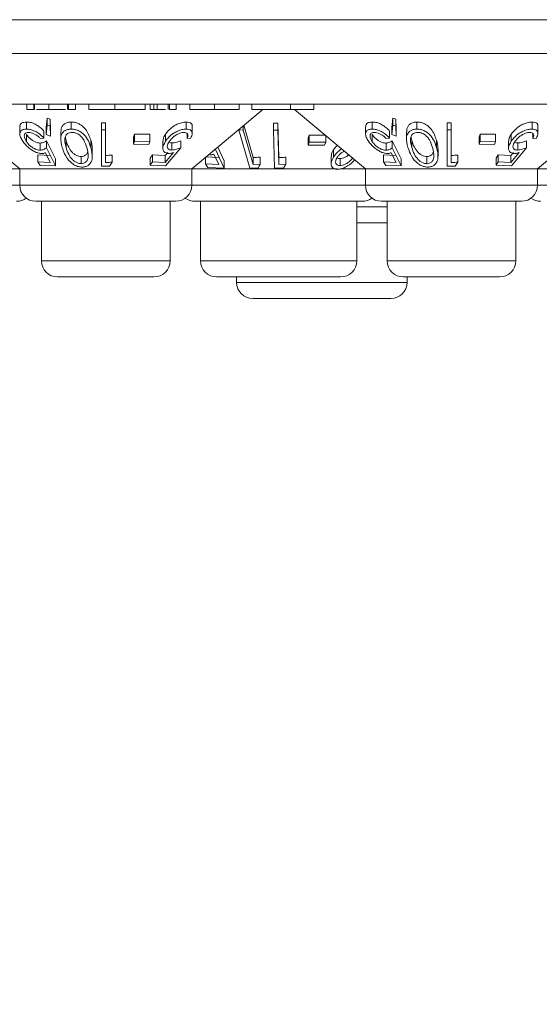
# Model space of a CAD drawing. Units: millimetres. Extents: x 11 to 205, y 5 to 292.
# Drawn here: x 70 to 72, y 137 to 141 of the extents above; entities that cross this region are included whole.
import ezdxf

# ---------------------------------------------------------------- set-up
doc = ezdxf.new("R2010")
doc.units = ezdxf.units.MM
doc.styles.add('SLDTEXTSTYLE0', font='TXT', dxfattribs={"width": 0.75})
doc.dimstyles.new('SLDDIMSTYLE0', dxfattribs={"dimtxt": 3.5, "dimasz": 3.302, "dimexe": 0, "dimexo": 0.0625, "dimgap": 0.875, "dimtad": 1, "dimlfac": 10, "dimrnd": 1e-09, "dimzin": 12, "dimdsep": 46, "dimtxsty": 'SLDTEXTSTYLE0', "dimsah": 1, "dimcen": 0.09, "dimadec": 0, "dimazin": 3, "dimtfac": 1, "dimtofl": 0, "dimtmove": 0, "dimatfit": 3, "dimfxl": 1, "dimfrac": 2, "dimtolj": 1, "dimtzin": 12, "dimarcsym": 0})

# ---------------------------------------------------------------- blocks, each defined once
blk = doc.blocks.new('_D_2')
at = {"color": 7, "linetype": 'Continuous', "lineweight": 0}
for p, q in [((27.6135, 148.9385), (27.6135, 123.0317)), ((83.0479, 148.9385), (83.0479, 123.0317)), ((27.6135, 124.0317), (83.0479, 124.0317))]:
    blk.add_line(p, q, dxfattribs=at)
for points in [[(27.6135, 124.0317), (30.9155, 123.5237), (30.9155, 124.5397)], [(83.0479, 124.0317), (79.7459, 124.5397), (79.7459, 123.5237)]]:
    blk.add_solid(points, dxfattribs=at)
at = {"color": 7, "linetype": 'Continuous', "lineweight": 0, "insert": (47.7893, 128.5435), "char_height": 3.5, "attachment_point": 1, "style": 'SLDTEXTSTYLE0'}
blk.add_mtext('554,34', dxfattribs=at)

msp = doc.modelspace()

# ---------------------------------------------------------------- linework, layer by layer
at = {"color": 7, "linetype": 'Continuous', "lineweight": 15}
for p, q in [((29.2307, 141.2485), (81.4307, 141.2485)), ((58.1807, 141.0928), (77.4807, 141.0928)), ((77.4807, 140.8585), (58.1807, 140.8585)), ((69.5045, 140.8335), (69.8322, 140.5585)), ((69.8656, 140.8335), (69.8656, 140.8585)), ((69.8656, 140.8335), (69.897, 140.8335)), ((69.897, 140.8335), (69.897, 140.8585)), ((69.9007, 140.8335), (69.9007, 140.8585)), ((69.9668, 140.8335), (69.9668, 140.8585)), ((70.0537, 140.8335), (70.0537, 140.8585)), ((70.0586, 140.8335), (70.0586, 140.8585)), ((70.0586, 140.8335), (70.09, 140.8335)), ((70.09, 140.8335), (70.09, 140.8585)), ((70.1528, 140.8335), (70.1528, 140.8585)), ((70.2725, 140.8335), (70.2725, 140.8585)), ((70.4131, 140.8335), (70.4131, 140.8585)), ((70.4355, 140.8335), (70.4355, 140.8585)), ((70.4355, 140.8335), (70.4527, 140.8335)), ((70.4527, 140.8335), (70.4527, 140.8585)), ((70.4688, 140.8335), (70.4688, 140.8585)), ((70.5196, 140.8335), (70.5196, 140.8585)), ((70.5252, 140.8335), (70.5252, 140.8585)), ((70.5252, 140.8335), (70.5566, 140.8335)), ((70.5566, 140.8335), (70.5566, 140.8585)), ((70.6195, 140.8335), (70.6195, 140.8585)), ((70.6292, 140.5585), (70.9569, 140.8335)), ((70.7337, 140.8335), (70.7337, 140.8585)), ((70.8483, 140.8335), (70.8483, 140.8585)), ((70.9066, 140.8335), (70.9066, 140.8585)), ((71.0854, 140.8335), (71.0854, 140.8585)), ((71.0854, 140.8335), (71.1938, 140.8335)), ((71.1045, 140.8335), (71.4322, 140.5585)), ((71.1938, 140.8335), (71.1938, 140.8585)), ((72.2292, 140.5585), (72.5867, 140.8585)), ((69.8641, 140.775), (69.8641, 140.7424)), ((69.9552, 140.7502), (69.9588, 140.793)), ((69.9588, 140.793), (69.9733, 140.7886)), ((69.9588, 140.793), (69.9588, 140.7604)), ((69.9733, 140.7886), (69.9754, 140.7428)), ((69.9733, 140.7886), (69.9733, 140.7559)), ((70.0703, 140.775), (70.0703, 140.7424)), ((70.2112, 140.7719), (70.2292, 140.7717)), ((70.2112, 140.7719), (70.2112, 140.7393)), ((70.2292, 140.7717), (70.2292, 140.739)), ((70.6035, 140.775), (70.6035, 140.7423)), ((71.0068, 140.7703), (71.0277, 140.7703)), ((71.0068, 140.7703), (71.0068, 140.7376)), ((71.0277, 140.7703), (71.0316, 140.6109)), ((71.0277, 140.7703), (71.0277, 140.7376)), ((71.4641, 140.775), (71.4641, 140.7424)), ((71.5552, 140.7502), (71.5588, 140.793)), ((71.5588, 140.793), (71.5733, 140.7886)), ((71.5588, 140.793), (71.5588, 140.7604)), ((71.5733, 140.7886), (71.5754, 140.7428)), ((71.5733, 140.7886), (71.5733, 140.7559)), ((71.6703, 140.775), (71.6703, 140.7424)), ((71.8112, 140.7719), (71.8292, 140.7717)), ((71.8112, 140.7719), (71.8112, 140.7393)), ((71.8292, 140.7717), (71.8292, 140.739)), ((72.2035, 140.775), (72.2035, 140.7423)), ((69.8332, 140.753), (69.8332, 140.7204)), ((69.9442, 140.7335), (69.9442, 140.7008)), ((69.9588, 140.7604), (69.9552, 140.7176)), ((69.9552, 140.7502), (69.9552, 140.7176)), ((69.9733, 140.7559), (69.9588, 140.7604)), ((69.9754, 140.7102), (69.9733, 140.7559)), ((69.9754, 140.7428), (69.9754, 140.7102)), ((70.0222, 140.7295), (70.0222, 140.6972)), ((70.2292, 140.739), (70.2112, 140.7393)), ((70.2112, 140.7393), (70.2112, 140.5716)), ((70.2292, 140.5884), (70.2292, 140.739)), ((70.6308, 140.7226), (70.6308, 140.755)), ((70.847, 140.7413), (70.847, 140.7383)), ((70.8673, 140.7382), (70.847, 140.7383)), ((70.847, 140.7383), (70.8969, 140.5616)), ((70.8673, 140.7584), (70.8673, 140.7382)), ((70.9123, 140.5787), (70.8673, 140.7382)), ((70.8702, 140.7608), (70.9123, 140.6114)), ((71.0277, 140.7376), (71.0068, 140.7376)), ((71.0068, 140.7376), (71.0111, 140.561)), ((71.4332, 140.753), (71.4332, 140.7204)), ((71.5442, 140.7335), (71.5442, 140.7008)), ((71.5588, 140.7604), (71.5552, 140.7176)), ((71.5552, 140.7502), (71.5552, 140.7176)), ((71.5733, 140.7559), (71.5588, 140.7604)), ((71.5754, 140.7102), (71.5733, 140.7559)), ((71.5754, 140.7428), (71.5754, 140.7102)), ((71.6222, 140.7295), (71.6222, 140.6972)), ((71.8292, 140.739), (71.8112, 140.7393)), ((71.8112, 140.7393), (71.8112, 140.5716)), ((71.8292, 140.5884), (71.8292, 140.739)), ((72.2308, 140.7226), (72.2308, 140.755)), ((69.8637, 140.7172), (69.8637, 140.6845)), ((69.9273, 140.6992), (69.9442, 140.7008)), ((69.9552, 140.7176), (69.9754, 140.7102)), ((69.9567, 140.6884), (69.9973, 140.6048)), ((69.9567, 140.6884), (69.9567, 140.6557)), ((70.047, 140.6894), (70.047, 140.6568)), ((70.161, 140.6907), (70.161, 140.658)), ((70.3585, 140.7056), (70.3634, 140.7193)), ((70.3585, 140.7056), (70.3585, 140.6729)), ((70.3634, 140.6867), (70.3585, 140.6729)), ((70.3634, 140.7193), (70.4344, 140.7185)), ((70.3634, 140.7193), (70.3634, 140.6867)), ((70.4344, 140.6858), (70.3634, 140.6867)), ((70.4294, 140.672), (70.4344, 140.6858)), ((70.4344, 140.7185), (70.4344, 140.6858)), ((70.4951, 140.6872), (70.4951, 140.6546)), ((70.5075, 140.7195), (70.5075, 140.6869)), ((70.5781, 140.6887), (70.5781, 140.6561)), ((70.6071, 140.7219), (70.6071, 140.6994)), ((70.6071, 140.6994), (70.6239, 140.701)), ((71.1678, 140.7002), (71.1726, 140.7148)), ((71.1678, 140.7002), (71.1678, 140.6675)), ((71.1726, 140.6822), (71.1678, 140.6675)), ((71.1726, 140.7148), (71.2484, 140.715)), ((71.1726, 140.7148), (71.1726, 140.6822)), ((71.2484, 140.6824), (71.1726, 140.6822)), ((71.2436, 140.6678), (71.2484, 140.6824)), ((71.2484, 140.7128), (71.2484, 140.6824)), ((71.4637, 140.7172), (71.4637, 140.6845)), ((71.5273, 140.6992), (71.5442, 140.7008)), ((71.5552, 140.7176), (71.5754, 140.7102)), ((71.5567, 140.6884), (71.5973, 140.6048)), ((71.5567, 140.6884), (71.5567, 140.6557)), ((71.647, 140.6894), (71.647, 140.6568)), ((71.761, 140.6907), (71.761, 140.658)), ((71.9585, 140.7056), (71.9634, 140.7193)), ((71.9585, 140.7056), (71.9585, 140.6729)), ((71.9634, 140.6867), (71.9585, 140.6729)), ((71.9634, 140.7193), (72.0344, 140.7185)), ((71.9634, 140.7193), (71.9634, 140.6867)), ((72.0344, 140.6858), (71.9634, 140.6867)), ((72.0294, 140.672), (72.0344, 140.6858)), ((72.0344, 140.7185), (72.0344, 140.6858)), ((72.0951, 140.6872), (72.0951, 140.6546)), ((72.1075, 140.7195), (72.1075, 140.6869)), ((72.1781, 140.6887), (72.1781, 140.6561)), ((72.2071, 140.7219), (72.2071, 140.6994)), ((72.2071, 140.6994), (72.2239, 140.701)), ((69.9277, 140.6778), (69.9277, 140.6452)), ((69.9973, 140.5721), (69.9567, 140.6557)), ((70.1684, 140.6162), (70.1684, 140.649)), ((70.3585, 140.6729), (70.4294, 140.672)), ((70.5058, 140.6206), (70.5178, 140.6348)), ((70.5442, 140.6335), (70.5058, 140.588)), ((70.5078, 140.5727), (70.5781, 140.6561)), ((70.537, 140.6782), (70.537, 140.6455)), ((70.7786, 140.5624), (70.7375, 140.6508)), ((70.7489, 140.659), (70.7786, 140.595)), ((71.1678, 140.6675), (71.2436, 140.6678)), ((71.2842, 140.6461), (71.2842, 140.6134)), ((71.5277, 140.6778), (71.5277, 140.6452)), ((71.5973, 140.5721), (71.5567, 140.6557)), ((71.7684, 140.6162), (71.7684, 140.649)), ((71.9585, 140.6729), (72.0294, 140.672)), ((72.1058, 140.6206), (72.1178, 140.6348)), ((72.1442, 140.6335), (72.1058, 140.588)), ((72.1078, 140.5727), (72.1781, 140.6561)), ((72.137, 140.6782), (72.137, 140.6455)), ((69.9156, 140.623), (69.974, 140.6201)), ((69.9156, 140.623), (69.9156, 140.5904)), ((69.974, 140.5874), (69.9156, 140.5904)), ((69.9156, 140.5904), (69.9263, 140.5747)), ((69.9515, 140.6331), (69.974, 140.5874)), ((69.9973, 140.6048), (69.9973, 140.5721)), ((70.1164, 140.6152), (70.1164, 140.5825)), ((70.2482, 140.5715), (70.26, 140.5892)), ((70.26, 140.6218), (70.26, 140.5892)), ((70.4368, 140.6078), (70.4474, 140.6234)), ((70.4368, 140.6078), (70.4368, 140.5751)), ((70.4474, 140.5908), (70.4368, 140.5751)), ((70.4474, 140.6234), (70.5058, 140.6206)), ((70.4474, 140.6234), (70.4474, 140.5908)), ((70.5058, 140.588), (70.4474, 140.5908)), ((70.5058, 140.6206), (70.5058, 140.588)), ((70.6917, 140.6138), (70.7542, 140.6112)), ((70.6917, 140.611), (70.6917, 140.5812)), ((70.7314, 140.6268), (70.7542, 140.5785)), ((70.7786, 140.595), (70.7786, 140.5624)), ((70.9123, 140.6114), (70.9123, 140.5787)), ((70.9445, 140.6125), (70.9445, 140.5799)), ((71.0316, 140.6109), (71.0316, 140.5783)), ((71.0647, 140.6124), (71.0647, 140.5798)), ((71.2736, 140.6154), (71.2736, 140.5827)), ((71.315, 140.6063), (71.315, 140.5737)), ((71.5156, 140.623), (71.574, 140.6201)), ((71.5156, 140.623), (71.5156, 140.5904)), ((71.574, 140.5874), (71.5156, 140.5904)), ((71.5156, 140.5904), (71.5263, 140.5747)), ((71.5515, 140.6331), (71.574, 140.5874)), ((71.5973, 140.6048), (71.5973, 140.5721)), ((71.7164, 140.6152), (71.7164, 140.5825)), ((71.8482, 140.5715), (71.86, 140.5892)), ((71.86, 140.6218), (71.86, 140.5892)), ((72.0368, 140.6078), (72.0474, 140.6234)), ((72.0368, 140.6078), (72.0368, 140.5751)), ((72.0474, 140.5908), (72.0368, 140.5751)), ((72.0474, 140.6234), (72.1058, 140.6206)), ((72.0474, 140.6234), (72.0474, 140.5908)), ((72.1058, 140.588), (72.0474, 140.5908)), ((72.1058, 140.6206), (72.1058, 140.588)), ((69.8322, 140.5585), (69.7211, 140.5585)), ((69.8322, 140.5585), (69.8322, 140.4835)), ((70.6292, 140.5585), (69.8322, 140.5585)), ((69.9263, 140.5747), (69.9973, 140.5721)), ((70.4368, 140.5751), (70.5078, 140.5727)), ((70.6292, 140.4835), (70.6292, 140.5585)), ((71.3029, 140.5585), (70.6292, 140.5585)), ((70.7542, 140.5785), (70.6917, 140.5812)), ((70.6917, 140.5812), (70.7027, 140.5645)), ((70.7027, 140.5645), (70.7786, 140.5624)), ((70.8969, 140.5616), (70.9371, 140.562)), ((70.9445, 140.5799), (70.9123, 140.5787)), ((71.0111, 140.561), (71.0525, 140.5617)), ((71.0647, 140.5798), (71.0316, 140.5783)), ((71.0525, 140.5617), (71.0647, 140.5798)), ((71.4322, 140.5585), (71.3211, 140.5585)), ((71.4322, 140.5585), (71.4322, 140.4835)), ((72.2292, 140.5585), (71.4322, 140.5585)), ((71.5263, 140.5747), (71.5973, 140.5721)), ((72.0368, 140.5751), (72.1078, 140.5727)), ((72.2292, 140.4835), (72.2292, 140.5585)), ((72.9029, 140.5585), (72.2292, 140.5585)), ((70.5542, 140.4085), (69.9072, 140.4085)), ((69.9328, 140.4085), (69.9328, 140.1335)), ((70.5286, 140.1335), (70.5286, 140.4085)), ((71.4182, 140.4085), (70.6432, 140.4085)), ((70.6688, 140.4085), (70.6688, 140.1335)), ((71.3926, 140.1335), (71.3926, 140.4085)), ((72.1542, 140.4085), (71.5072, 140.4085)), ((71.5328, 140.4085), (71.5328, 140.1335)), ((72.1286, 140.1335), (72.1286, 140.4085)), ((71.5328, 140.3085), (71.3926, 140.3085)), ((70.4536, 140.0585), (70.0078, 140.0585)), ((71.3176, 140.0585), (70.7438, 140.0585)), ((70.8364, 140.0585), (70.8364, 140.0335)), ((72.0536, 140.0585), (71.6078, 140.0585)), ((71.625, 140.0335), (71.625, 140.0585)), ((71.55, 139.9585), (70.9114, 139.9585))]:
    msp.add_line(p, q, dxfattribs=at)
at = {"color": 8, "linetype": 'Continuous', "lineweight": 15}
for p, q in [((69.0292, 140.4835), (69.8322, 140.4835)), ((69.8322, 140.4835), (70.6292, 140.4835)), ((70.6292, 140.4835), (71.4322, 140.4835)), ((71.4322, 140.4835), (72.2292, 140.4835)), ((72.2292, 140.4835), (73.0322, 140.4835)), ((71.3926, 140.3835), (71.5328, 140.3835)), ((69.9328, 140.1335), (70.5286, 140.1335)), ((70.6688, 140.1335), (71.3926, 140.1335)), ((71.5328, 140.1335), (72.1286, 140.1335)), ((70.8364, 140.0335), (71.625, 140.0335))]:
    msp.add_line(p, q, dxfattribs=at)
at = {"color": 7, "linetype": 'Continuous', "lineweight": 15, "flags": 128}
msp.add_lwpolyline([(71.0316, 140.5783), (71.0301, 140.6409), (71.0277, 140.7376)], dxfattribs=at)
at = {"color": 7, "linetype": 'Continuous', "lineweight": 15}
for centre, start, end in [((69.9072, 140.4835), 180, 270), ((70.5542, 140.4835), 270, 0), ((71.5072, 140.4835), 180, 270), ((72.1542, 140.4835), 270, 0), ((69.8182, 140.4835), 270, 306.4187), ((70.6432, 140.4835), 233.5813, 270), ((71.4182, 140.4835), 270, 306.4187), ((72.2432, 140.4835), 233.5813, 270), ((70.0078, 140.1335), 180, 270), ((70.4536, 140.1335), 270, 0), ((70.7438, 140.1335), 180, 270), ((71.3176, 140.1335), 270, 0), ((71.6078, 140.1335), 180, 270), ((72.0536, 140.1335), 270, 0), ((70.9114, 140.0335), 180, 270), ((71.55, 140.0335), 270, 0)]:
    msp.add_arc(centre, 0.075, start, end, dxfattribs=at)
for points, knots in [([(69.897, 140.8335), (69.897, 140.8335), (69.8969, 140.8335), (69.8995, 140.8335), (69.9007, 140.8335)], [0, 0, 0, 0, 0.560281, 1, 1, 1, 1]), ([(69.9106, 140.8335), (69.9161, 140.8335), (69.9304, 140.8335), (69.9529, 140.8335), (69.9668, 140.8335)], [0, 0, 0, 0, 0.387232, 1, 1, 1, 1]), ([(69.9668, 140.8335), (69.9779, 140.8335), (70.0002, 140.8335), (70.0255, 140.8335), (70.0402, 140.8335), (70.0437, 140.8335), (70.0438, 140.8335)], [0, 0, 0, 0, 0.356027, 0.712351, 0.992961, 1, 1, 1, 1]), ([(70.1528, 140.8335), (70.1609, 140.8335), (70.1772, 140.8335), (70.2185, 140.8335), (70.252, 140.8335), (70.2725, 140.8335)], [0, 0, 0, 0, 0.280193, 0.560557, 1, 1, 1, 1]), ([(70.2725, 140.8335), (70.2926, 140.8335), (70.3327, 140.8335), (70.3791, 140.8335), (70.4086, 140.8335), (70.4116, 140.8335), (70.4131, 140.8335)], [0, 0, 0, 0, 0.28004, 0.559624, 0.779784, 1, 1, 1, 1]), ([(70.4527, 140.8335), (70.4556, 140.8335), (70.4607, 140.8335), (70.4663, 140.8335), (70.4688, 140.8335)], [0, 0, 0, 0, 0.560396, 1, 1, 1, 1]), ([(70.4688, 140.8335), (70.4761, 140.8335), (70.4907, 140.8335), (70.5037, 140.8335), (70.507, 140.8335), (70.5075, 140.8335)], [0, 0, 0, 0, 0.454749, 0.912561, 1, 1, 1, 1]), ([(70.6195, 140.8335), (70.6197, 140.8335), (70.6203, 140.8335), (70.645, 140.8335), (70.6887, 140.8335), (70.7187, 140.8335), (70.7337, 140.8335)], [0, 0, 0, 0, 0.281515, 0.559589, 0.779289, 1, 1, 1, 1]), ([(70.7337, 140.8335), (70.7531, 140.8335), (70.7919, 140.8335), (70.8464, 140.8335), (70.8476, 140.8335), (70.8483, 140.8335)], [0, 0, 0, 0, 0.280944, 0.559756, 1, 1, 1, 1]), ([(70.9066, 140.8335), (70.9092, 140.8335), (70.9142, 140.8335), (70.9596, 140.8335), (71.0234, 140.8335), (71.0646, 140.8335), (71.0854, 140.8335)], [0, 0, 0, 0, 0.280136, 0.55924, 0.778853, 1, 1, 1, 1]), ([(69.834, 140.753), (69.8338, 140.7546), (69.8329, 140.7604), (69.8379, 140.7682), (69.8489, 140.7742), (69.8595, 140.7748), (69.8641, 140.775)], [0, 0, 0, 0, 0.1181773, 0.4333884, 0.7503961, 1, 1, 1, 1]), ([(69.8641, 140.775), (69.8695, 140.7747), (69.8804, 140.7742), (69.8999, 140.7676), (69.919, 140.7572), (69.934, 140.745), (69.9413, 140.7368), (69.9442, 140.7335)], [0, 0, 0, 0, 0.187023, 0.375554, 0.605095, 0.840809, 1, 1, 1, 1]), ([(70.0234, 140.7295), (70.0239, 140.7391), (70.0246, 140.7529), (70.0383, 140.7669), (70.0524, 140.7738), (70.0646, 140.7746), (70.0703, 140.775)], [0, 0, 0, 0, 0.43893, 0.633186, 0.828743, 1, 1, 1, 1]), ([(70.0703, 140.775), (70.076, 140.7747), (70.0872, 140.7741), (70.1036, 140.7684), (70.1216, 140.7584), (70.1472, 140.7329), (70.1552, 140.7083), (70.161, 140.6907)], [0, 0, 0, 0, 0.10236, 0.205108, 0.310711, 0.504972, 1, 1, 1, 1]), ([(70.5075, 140.7195), (70.5146, 140.7285), (70.5263, 140.7431), (70.5501, 140.7598), (70.5712, 140.7696), (70.5894, 140.7743), (70.5995, 140.7748), (70.6035, 140.775)], [0, 0, 0, 0, 0.336601, 0.547204, 0.716814, 0.887115, 1, 1, 1, 1]), ([(70.6035, 140.775), (70.6085, 140.7747), (70.6183, 140.7741), (70.6276, 140.7677), (70.6315, 140.761), (70.6304, 140.7559), (70.6302, 140.755)], [0, 0, 0, 0, 0.292605, 0.587229, 0.934343, 1, 1, 1, 1]), ([(71.434, 140.753), (71.4338, 140.7546), (71.4329, 140.7604), (71.4379, 140.7682), (71.4489, 140.7742), (71.4595, 140.7748), (71.4641, 140.775)], [0, 0, 0, 0, 0.118177, 0.433388, 0.750396, 1, 1, 1, 1]), ([(71.4641, 140.775), (71.4695, 140.7747), (71.4804, 140.7742), (71.4999, 140.7676), (71.519, 140.7572), (71.534, 140.745), (71.5413, 140.7368), (71.5442, 140.7335)], [0, 0, 0, 0, 0.187023, 0.375554, 0.605095, 0.840809, 1, 1, 1, 1]), ([(71.6234, 140.7295), (71.6239, 140.7391), (71.6246, 140.7529), (71.6383, 140.7669), (71.6524, 140.7738), (71.6646, 140.7746), (71.6703, 140.775)], [0, 0, 0, 0, 0.43893, 0.633186, 0.828743, 1, 1, 1, 1]), ([(71.6703, 140.775), (71.676, 140.7747), (71.6872, 140.7741), (71.7036, 140.7684), (71.7216, 140.7584), (71.7472, 140.7329), (71.7552, 140.7083), (71.761, 140.6907)], [0, 0, 0, 0, 0.10236, 0.205108, 0.310711, 0.504972, 1, 1, 1, 1]), ([(72.1075, 140.7195), (72.1146, 140.7285), (72.1263, 140.7431), (72.1501, 140.7598), (72.1712, 140.7696), (72.1894, 140.7743), (72.1995, 140.7748), (72.2035, 140.775)], [0, 0, 0, 0, 0.336601, 0.547204, 0.716814, 0.887115, 1, 1, 1, 1]), ([(72.2035, 140.775), (72.2085, 140.7747), (72.2183, 140.7741), (72.2276, 140.7677), (72.2315, 140.761), (72.2304, 140.7559), (72.2302, 140.755)], [0, 0, 0, 0, 0.292605, 0.587229, 0.934343, 1, 1, 1, 1]), ([(69.8641, 140.7424), (69.8583, 140.742), (69.8465, 140.7411), (69.8363, 140.7339), (69.832, 140.722), (69.8347, 140.706), (69.8426, 140.693), (69.8464, 140.6868)], [0, 0, 0, 0, 0.176488, 0.35433, 0.513279, 0.767364, 1, 1, 1, 1]), ([(69.8637, 140.6845), (69.8595, 140.6918), (69.8527, 140.7034), (69.8537, 140.7162), (69.8585, 140.7233), (69.8658, 140.7264), (69.8713, 140.7267), (69.8736, 140.7269)], [0, 0, 0, 0, 0.3699815, 0.5957202, 0.769475, 0.9063988, 1, 1, 1, 1]), ([(69.9442, 140.7008), (69.9371, 140.7084), (69.9257, 140.7204), (69.9038, 140.7331), (69.8857, 140.7401), (69.8725, 140.7423), (69.8658, 140.7424), (69.8641, 140.7424)], [0, 0, 0, 0, 0.360858, 0.578725, 0.758836, 0.939745, 1, 1, 1, 1]), ([(69.8736, 140.7269), (69.8775, 140.7266), (69.8854, 140.726), (69.8985, 140.7213), (69.9119, 140.7141), (69.9211, 140.7061), (69.926, 140.7008), (69.9273, 140.6992)], [0, 0, 0, 0, 0.202286, 0.405386, 0.615512, 0.889368, 1, 1, 1, 1]), ([(70.0703, 140.7424), (70.0646, 140.742), (70.0531, 140.7412), (70.0386, 140.7346), (70.0263, 140.7219), (70.0191, 140.6961), (70.0251, 140.673), (70.029, 140.6581)], [0, 0, 0, 0, 0.108456, 0.2173461, 0.3538062, 0.5816552, 1, 1, 1, 1]), ([(70.0741, 140.7273), (70.0703, 140.727), (70.0626, 140.7264), (70.0535, 140.7219), (70.045, 140.7139), (70.0425, 140.7055), (70.0418, 140.6998), (70.0417, 140.6992)], [0, 0, 0, 0, 0.182869, 0.366317, 0.573109, 0.95454, 1, 1, 1, 1]), ([(70.161, 140.658), (70.1578, 140.6679), (70.1514, 140.6879), (70.1363, 140.7119), (70.1172, 140.7286), (70.1002, 140.7375), (70.0835, 140.7419), (70.0742, 140.7422), (70.0703, 140.7424)], [0, 0, 0, 0, 0.28079, 0.563499, 0.695331, 0.828462, 0.929454, 1, 1, 1, 1]), ([(70.1426, 140.6567), (70.1389, 140.6687), (70.1335, 140.6859), (70.1187, 140.7073), (70.1049, 140.7186), (70.0906, 140.7249), (70.081, 140.727), (70.0758, 140.7272), (70.0741, 140.7273)], [0, 0, 0, 0, 0.419883, 0.600364, 0.78276, 0.880732, 0.961211, 1, 1, 1, 1]), ([(70.6035, 140.7423), (70.597, 140.7419), (70.5837, 140.741), (70.5624, 140.7335), (70.5405, 140.7211), (70.5212, 140.7052), (70.5117, 140.6925), (70.5075, 140.6869)], [0, 0, 0, 0, 0.180091, 0.362195, 0.523798, 0.78753, 1, 1, 1, 1]), ([(70.5239, 140.6847), (70.5297, 140.6921), (70.5389, 140.7039), (70.5582, 140.7166), (70.5725, 140.7233), (70.5839, 140.7264), (70.5897, 140.7267), (70.5922, 140.7268)], [0, 0, 0, 0, 0.383735, 0.605647, 0.773883, 0.904484, 1, 1, 1, 1]), ([(70.5922, 140.7268), (70.5957, 140.7265), (70.6026, 140.7259), (70.6091, 140.7212), (70.6122, 140.7137), (70.61, 140.7057), (70.6077, 140.7006), (70.6071, 140.6994)], [0, 0, 0, 0, 0.2022941, 0.4049267, 0.6308708, 0.909929, 1, 1, 1, 1]), ([(70.6239, 140.701), (70.6272, 140.7084), (70.6325, 140.7204), (70.6292, 140.733), (70.6216, 140.7399), (70.612, 140.7422), (70.6054, 140.7423), (70.6035, 140.7423)], [0, 0, 0, 0, 0.358591, 0.577651, 0.754334, 0.931202, 1, 1, 1, 1]), ([(71.4641, 140.7424), (71.4583, 140.742), (71.4465, 140.7411), (71.4363, 140.7339), (71.432, 140.722), (71.4347, 140.706), (71.4426, 140.693), (71.4464, 140.6868)], [0, 0, 0, 0, 0.176488, 0.35433, 0.513279, 0.767364, 1, 1, 1, 1]), ([(71.4637, 140.6845), (71.4595, 140.6918), (71.4527, 140.7034), (71.4537, 140.7162), (71.4585, 140.7233), (71.4658, 140.7264), (71.4713, 140.7267), (71.4736, 140.7269)], [0, 0, 0, 0, 0.369981, 0.59572, 0.769475, 0.906399, 1, 1, 1, 1]), ([(71.5442, 140.7008), (71.5371, 140.7084), (71.5257, 140.7204), (71.5038, 140.7331), (71.4857, 140.7401), (71.4725, 140.7423), (71.4658, 140.7424), (71.4641, 140.7424)], [0, 0, 0, 0, 0.360858, 0.578725, 0.758836, 0.939745, 1, 1, 1, 1]), ([(71.4736, 140.7269), (71.4775, 140.7266), (71.4854, 140.726), (71.4985, 140.7213), (71.5119, 140.7141), (71.5211, 140.7061), (71.526, 140.7008), (71.5273, 140.6992)], [0, 0, 0, 0, 0.202286, 0.405386, 0.615512, 0.889368, 1, 1, 1, 1]), ([(71.6703, 140.7424), (71.6646, 140.742), (71.6531, 140.7412), (71.6386, 140.7346), (71.6263, 140.7219), (71.6191, 140.6961), (71.6251, 140.673), (71.629, 140.6581)], [0, 0, 0, 0, 0.108456, 0.2173461, 0.3538062, 0.5816552, 1, 1, 1, 1]), ([(71.6741, 140.7273), (71.6703, 140.727), (71.6626, 140.7264), (71.6535, 140.7219), (71.645, 140.7139), (71.6425, 140.7055), (71.6418, 140.6998), (71.6417, 140.6992)], [0, 0, 0, 0, 0.182869, 0.366317, 0.573109, 0.95454, 1, 1, 1, 1]), ([(71.761, 140.658), (71.7578, 140.6679), (71.7514, 140.6879), (71.7363, 140.7119), (71.7172, 140.7286), (71.7002, 140.7375), (71.6835, 140.7419), (71.6742, 140.7422), (71.6703, 140.7424)], [0, 0, 0, 0, 0.28079, 0.563499, 0.695331, 0.828462, 0.929454, 1, 1, 1, 1]), ([(71.7426, 140.6567), (71.7389, 140.6687), (71.7335, 140.6859), (71.7187, 140.7073), (71.7049, 140.7186), (71.6906, 140.7249), (71.681, 140.727), (71.6758, 140.7272), (71.6741, 140.7273)], [0, 0, 0, 0, 0.419883, 0.600364, 0.78276, 0.880732, 0.961211, 1, 1, 1, 1]), ([(72.2035, 140.7423), (72.197, 140.7419), (72.1837, 140.741), (72.1624, 140.7335), (72.1405, 140.7211), (72.1212, 140.7052), (72.1117, 140.6925), (72.1075, 140.6869)], [0, 0, 0, 0, 0.180091, 0.362195, 0.523798, 0.78753, 1, 1, 1, 1]), ([(72.1239, 140.6847), (72.1297, 140.6921), (72.1389, 140.7039), (72.1582, 140.7166), (72.1725, 140.7233), (72.1839, 140.7264), (72.1897, 140.7267), (72.1922, 140.7268)], [0, 0, 0, 0, 0.383735, 0.605647, 0.773883, 0.904484, 1, 1, 1, 1]), ([(72.1922, 140.7268), (72.1957, 140.7265), (72.2026, 140.7259), (72.2091, 140.7212), (72.2122, 140.7137), (72.21, 140.7057), (72.2077, 140.7006), (72.2071, 140.6994)], [0, 0, 0, 0, 0.2022941, 0.4049267, 0.6308708, 0.909929, 1, 1, 1, 1]), ([(72.2239, 140.701), (72.2272, 140.7084), (72.2325, 140.7204), (72.2292, 140.733), (72.2216, 140.7399), (72.212, 140.7422), (72.2054, 140.7423), (72.2035, 140.7423)], [0, 0, 0, 0, 0.358591, 0.577651, 0.754334, 0.931202, 1, 1, 1, 1]), ([(69.8464, 140.6868), (69.8538, 140.6772), (69.8654, 140.6621), (69.8891, 140.6445), (69.9076, 140.6348), (69.9229, 140.6302), (69.931, 140.6298), (69.9344, 140.6296)], [0, 0, 0, 0, 0.373512, 0.58807, 0.757738, 0.898393, 1, 1, 1, 1]), ([(69.8637, 140.7172), (69.869, 140.7103), (69.8771, 140.6998), (69.8938, 140.6878), (69.9074, 140.6811), (69.9189, 140.6781), (69.9252, 140.6779), (69.9277, 140.6778)], [0, 0, 0, 0, 0.371448, 0.568904, 0.733418, 0.898497, 1, 1, 1, 1]), ([(69.9277, 140.6452), (69.9234, 140.6455), (69.9147, 140.646), (69.8999, 140.6518), (69.8848, 140.6612), (69.8723, 140.6728), (69.8663, 140.681), (69.8637, 140.6845)], [0, 0, 0, 0, 0.175945, 0.35356, 0.549564, 0.802537, 1, 1, 1, 1]), ([(69.9277, 140.6778), (69.9306, 140.6781), (69.9375, 140.6786), (69.9473, 140.6822), (69.9533, 140.6861), (69.9567, 140.6884)], [0, 0, 0, 0, 0.243484, 0.57344, 1, 1, 1, 1]), ([(70.0417, 140.6992), (70.0415, 140.6938), (70.0411, 140.6842), (70.0435, 140.6699), (70.0458, 140.6612), (70.047, 140.6568)], [0, 0, 0, 0, 0.388758, 0.693669, 1, 1, 1, 1]), ([(70.0433, 140.7048), (70.0435, 140.704), (70.0442, 140.699), (70.0457, 140.6938), (70.047, 140.6894)], [0, 0, 0, 0, 0.1434375, 1, 1, 1, 1]), ([(70.047, 140.6894), (70.0504, 140.6791), (70.0566, 140.6605), (70.0711, 140.6385), (70.0864, 140.625), (70.0985, 140.6185), (70.1092, 140.6154), (70.1147, 140.6152), (70.1164, 140.6152)], [0, 0, 0, 0, 0.3565661, 0.6450692, 0.7598024, 0.8752942, 0.9608982, 1, 1, 1, 1]), ([(70.161, 140.6907), (70.1652, 140.6785), (70.17, 140.6645), (70.1677, 140.6508), (70.1674, 140.649)], [0, 0, 0, 0, 0.867683, 1, 1, 1, 1]), ([(70.5075, 140.6869), (70.5019, 140.6767), (70.4934, 140.6613), (70.4958, 140.6438), (70.5031, 140.6341), (70.5134, 140.6303), (70.5207, 140.63), (70.5228, 140.6299)], [0, 0, 0, 0, 0.396087, 0.60197, 0.767822, 0.934768, 1, 1, 1, 1]), ([(70.4958, 140.6872), (70.4962, 140.6922), (70.4969, 140.7027), (70.5039, 140.7138), (70.5075, 140.7195)], [0, 0, 0, 0, 0.483366, 1, 1, 1, 1]), ([(70.537, 140.6455), (70.533, 140.6458), (70.5251, 140.6464), (70.5173, 140.652), (70.5143, 140.6614), (70.5167, 140.6729), (70.5216, 140.681), (70.5239, 140.6847)], [0, 0, 0, 0, 0.176697, 0.354918, 0.550067, 0.799811, 1, 1, 1, 1]), ([(70.5222, 140.6816), (70.5246, 140.6804), (70.5287, 140.6784), (70.5346, 140.6782), (70.537, 140.6782)], [0, 0, 0, 0, 0.585552, 1, 1, 1, 1]), ([(70.537, 140.6782), (70.5402, 140.6784), (70.5476, 140.6789), (70.5616, 140.6825), (70.5721, 140.6865), (70.5781, 140.6887)], [0, 0, 0, 0, 0.243246, 0.573255, 1, 1, 1, 1]), ([(71.4464, 140.6868), (71.4538, 140.6772), (71.4654, 140.6621), (71.4891, 140.6445), (71.5076, 140.6348), (71.5229, 140.6302), (71.531, 140.6298), (71.5344, 140.6296)], [0, 0, 0, 0, 0.373512, 0.58807, 0.757738, 0.898393, 1, 1, 1, 1]), ([(71.4637, 140.7172), (71.469, 140.7103), (71.4771, 140.6998), (71.4938, 140.6878), (71.5074, 140.6811), (71.5189, 140.6781), (71.5252, 140.6779), (71.5277, 140.6778)], [0, 0, 0, 0, 0.3714476, 0.5689039, 0.7334179, 0.8984971, 1, 1, 1, 1]), ([(71.5277, 140.6452), (71.5234, 140.6455), (71.5147, 140.646), (71.4999, 140.6518), (71.4848, 140.6612), (71.4723, 140.6728), (71.4663, 140.681), (71.4637, 140.6845)], [0, 0, 0, 0, 0.1759448, 0.3535597, 0.5495635, 0.8025371, 1, 1, 1, 1]), ([(71.5277, 140.6778), (71.5306, 140.6781), (71.5375, 140.6786), (71.5473, 140.6822), (71.5533, 140.6861), (71.5567, 140.6884)], [0, 0, 0, 0, 0.243484, 0.57344, 1, 1, 1, 1]), ([(71.6417, 140.6992), (71.6415, 140.6938), (71.6411, 140.6842), (71.6435, 140.6699), (71.6458, 140.6612), (71.647, 140.6568)], [0, 0, 0, 0, 0.388758, 0.693669, 1, 1, 1, 1]), ([(71.6433, 140.7048), (71.6435, 140.704), (71.6442, 140.699), (71.6457, 140.6938), (71.647, 140.6894)], [0, 0, 0, 0, 0.143437, 1, 1, 1, 1]), ([(71.647, 140.6894), (71.6504, 140.6791), (71.6566, 140.6605), (71.6711, 140.6385), (71.6864, 140.625), (71.6985, 140.6185), (71.7092, 140.6154), (71.7147, 140.6152), (71.7164, 140.6152)], [0, 0, 0, 0, 0.356566, 0.645069, 0.759802, 0.875294, 0.960898, 1, 1, 1, 1]), ([(71.761, 140.6907), (71.7652, 140.6785), (71.77, 140.6645), (71.7677, 140.6508), (71.7674, 140.649)], [0, 0, 0, 0, 0.867683, 1, 1, 1, 1]), ([(72.1075, 140.6869), (72.1019, 140.6767), (72.0934, 140.6613), (72.0958, 140.6438), (72.1031, 140.6341), (72.1134, 140.6303), (72.1207, 140.63), (72.1228, 140.6299)], [0, 0, 0, 0, 0.396087, 0.60197, 0.767822, 0.934768, 1, 1, 1, 1]), ([(72.0958, 140.6872), (72.0962, 140.6922), (72.0969, 140.7027), (72.1039, 140.7138), (72.1075, 140.7195)], [0, 0, 0, 0, 0.483366, 1, 1, 1, 1]), ([(72.137, 140.6455), (72.133, 140.6458), (72.1251, 140.6464), (72.1173, 140.652), (72.1143, 140.6614), (72.1167, 140.6729), (72.1216, 140.681), (72.1239, 140.6847)], [0, 0, 0, 0, 0.176697, 0.354918, 0.550067, 0.799811, 1, 1, 1, 1]), ([(72.1222, 140.6816), (72.1246, 140.6804), (72.1287, 140.6784), (72.1346, 140.6782), (72.137, 140.6782)], [0, 0, 0, 0, 0.585552, 1, 1, 1, 1]), ([(72.137, 140.6782), (72.1402, 140.6784), (72.1476, 140.6789), (72.1616, 140.6825), (72.1721, 140.6865), (72.1781, 140.6887)], [0, 0, 0, 0, 0.243246, 0.573255, 1, 1, 1, 1]), ([(69.9567, 140.6557), (69.9528, 140.6532), (69.9469, 140.6494), (69.937, 140.6459), (69.9308, 140.6454), (69.9277, 140.6452)], [0, 0, 0, 0, 0.4869017, 0.7396632, 1, 1, 1, 1]), ([(70.029, 140.6581), (70.0323, 140.648), (70.0397, 140.6253), (70.0578, 140.5975), (70.0813, 140.5784), (70.0985, 140.5699), (70.1129, 140.5668), (70.1199, 140.5667), (70.1217, 140.5666)], [0, 0, 0, 0, 0.276639, 0.624899, 0.748183, 0.87237, 0.96767, 1, 1, 1, 1]), ([(70.047, 140.6568), (70.0504, 140.6465), (70.0566, 140.6278), (70.0711, 140.6058), (70.0864, 140.5923), (70.0985, 140.5859), (70.1092, 140.5828), (70.1147, 140.5826), (70.1164, 140.5825)], [0, 0, 0, 0, 0.356566, 0.645069, 0.759802, 0.875294, 0.960898, 1, 1, 1, 1]), ([(70.1164, 140.5825), (70.1202, 140.5829), (70.1278, 140.5836), (70.1377, 140.5892), (70.1469, 140.5996), (70.1519, 140.6231), (70.1464, 140.6431), (70.1426, 140.6567)], [0, 0, 0, 0, 0.0889571, 0.1781726, 0.3114318, 0.5296281, 1, 1, 1, 1]), ([(70.1164, 140.6152), (70.1202, 140.6155), (70.1279, 140.6162), (70.1376, 140.6218), (70.1445, 140.6286), (70.1456, 140.6343), (70.146, 140.6363)], [0, 0, 0, 0, 0.233118, 0.466913, 0.816127, 1, 1, 1, 1]), ([(70.1217, 140.5666), (70.127, 140.5671), (70.1376, 140.5679), (70.1513, 140.575), (70.1636, 140.5883), (70.1718, 140.617), (70.1654, 140.6414), (70.161, 140.658)], [0, 0, 0, 0, 0.097802, 0.1955, 0.329653, 0.544523, 1, 1, 1, 1]), ([(70.5228, 140.6299), (70.5245, 140.63), (70.5287, 140.6302), (70.5359, 140.6313), (70.5414, 140.6328), (70.5442, 140.6335)], [0, 0, 0, 0, 0.247106, 0.620149, 1, 1, 1, 1]), ([(70.5781, 140.6561), (70.5713, 140.6535), (70.561, 140.6496), (70.5471, 140.6463), (70.5404, 140.6458), (70.537, 140.6455)], [0, 0, 0, 0, 0.48681, 0.73972, 1, 1, 1, 1]), ([(71.2747, 140.6154), (71.2746, 140.6192), (71.2742, 140.629), (71.2804, 140.6396), (71.2842, 140.6461)], [0, 0, 0, 0, 0.392612, 1, 1, 1, 1]), ([(71.2842, 140.6461), (71.2877, 140.6509), (71.2929, 140.6582), (71.3002, 140.665), (71.3026, 140.6672)], [0, 0, 0, 0, 0.67341, 1, 1, 1, 1]), ([(71.3219, 140.6511), (71.3189, 140.6488), (71.3098, 140.6419), (71.2962, 140.6294), (71.2883, 140.6188), (71.2842, 140.6134)], [0, 0, 0, 0, 0.194339, 0.590769, 1, 1, 1, 1]), ([(71.3348, 140.6403), (71.3311, 140.6383), (71.3221, 140.6337), (71.3104, 140.6239), (71.3047, 140.6162), (71.3017, 140.6122)], [0, 0, 0, 0, 0.256576, 0.619074, 1, 1, 1, 1]), ([(71.5567, 140.6557), (71.5528, 140.6532), (71.5469, 140.6494), (71.537, 140.6459), (71.5308, 140.6454), (71.5277, 140.6452)], [0, 0, 0, 0, 0.486902, 0.739663, 1, 1, 1, 1]), ([(71.629, 140.6581), (71.6323, 140.648), (71.6397, 140.6253), (71.6578, 140.5975), (71.6813, 140.5784), (71.6985, 140.5699), (71.7129, 140.5668), (71.7199, 140.5667), (71.7217, 140.5666)], [0, 0, 0, 0, 0.2766392, 0.6248986, 0.748183, 0.8723698, 0.9676705, 1, 1, 1, 1]), ([(71.647, 140.6568), (71.6504, 140.6465), (71.6566, 140.6278), (71.6711, 140.6058), (71.6864, 140.5923), (71.6985, 140.5859), (71.7092, 140.5828), (71.7147, 140.5826), (71.7164, 140.5825)], [0, 0, 0, 0, 0.356566, 0.645069, 0.759802, 0.875294, 0.960898, 1, 1, 1, 1]), ([(71.7164, 140.5825), (71.7202, 140.5829), (71.7278, 140.5836), (71.7377, 140.5892), (71.7469, 140.5996), (71.7519, 140.6231), (71.7464, 140.6431), (71.7426, 140.6567)], [0, 0, 0, 0, 0.088957, 0.178173, 0.311432, 0.529628, 1, 1, 1, 1]), ([(71.7164, 140.6152), (71.7202, 140.6155), (71.7279, 140.6162), (71.7376, 140.6218), (71.7445, 140.6286), (71.7456, 140.6343), (71.746, 140.6363)], [0, 0, 0, 0, 0.233118, 0.466913, 0.816127, 1, 1, 1, 1]), ([(71.7217, 140.5666), (71.727, 140.5671), (71.7376, 140.5679), (71.7513, 140.575), (71.7636, 140.5883), (71.7718, 140.617), (71.7654, 140.6414), (71.761, 140.658)], [0, 0, 0, 0, 0.0978019, 0.1955003, 0.3296534, 0.5445235, 1, 1, 1, 1]), ([(72.1228, 140.6299), (72.1245, 140.63), (72.1287, 140.6302), (72.1359, 140.6313), (72.1414, 140.6328), (72.1442, 140.6335)], [0, 0, 0, 0, 0.247106, 0.620149, 1, 1, 1, 1]), ([(72.1781, 140.6561), (72.1713, 140.6535), (72.161, 140.6496), (72.1471, 140.6463), (72.1404, 140.6458), (72.137, 140.6455)], [0, 0, 0, 0, 0.48681, 0.73972, 1, 1, 1, 1]), ([(69.9344, 140.6296), (69.936, 140.6297), (69.94, 140.6298), (69.9458, 140.631), (69.9496, 140.6324), (69.9515, 140.6331)], [0, 0, 0, 0, 0.247179, 0.620083, 1, 1, 1, 1]), ([(70.2292, 140.6211), (70.2342, 140.6211), (70.2444, 140.6211), (70.2547, 140.6216), (70.26, 140.6218)], [0, 0, 0, 0, 0.486657, 1, 1, 1, 1]), ([(70.26, 140.5892), (70.2555, 140.589), (70.2452, 140.5885), (70.235, 140.5884), (70.2292, 140.5884)], [0, 0, 0, 0, 0.438543, 1, 1, 1, 1]), ([(70.7129, 140.623), (70.7146, 140.6231), (70.7189, 140.6233), (70.7252, 140.6245), (70.7293, 140.626), (70.7314, 140.6268)], [0, 0, 0, 0, 0.24707, 0.619766, 1, 1, 1, 1]), ([(70.9123, 140.6114), (70.9196, 140.6115), (70.9303, 140.6117), (70.941, 140.6123), (70.9445, 140.6125)], [0, 0, 0, 0, 0.675682, 1, 1, 1, 1]), ([(71.0316, 140.6109), (71.039, 140.6111), (71.0501, 140.6115), (71.0611, 140.6122), (71.0647, 140.6124)], [0, 0, 0, 0, 0.670804, 1, 1, 1, 1]), ([(71.2842, 140.6134), (71.2796, 140.6044), (71.2722, 140.5896), (71.274, 140.5719), (71.2816, 140.5619), (71.2918, 140.557), (71.2997, 140.5565), (71.303, 140.5563)], [0, 0, 0, 0, 0.352079, 0.576357, 0.754567, 0.895597, 1, 1, 1, 1]), ([(71.3017, 140.6122), (71.2987, 140.6064), (71.2933, 140.5962), (71.295, 140.5843), (71.3002, 140.5772), (71.3073, 140.574), (71.3127, 140.5738), (71.315, 140.5737)], [0, 0, 0, 0, 0.3303111, 0.5759723, 0.754531, 0.8988086, 1, 1, 1, 1]), ([(71.3006, 140.6108), (71.3008, 140.6105), (71.3023, 140.6084), (71.3074, 140.6067), (71.3128, 140.6064), (71.315, 140.6063)], [0, 0, 0, 0, 0.0851613, 0.6228697, 1, 1, 1, 1]), ([(71.303, 140.5563), (71.3089, 140.5569), (71.3205, 140.558), (71.341, 140.5665), (71.3626, 140.5801), (71.377, 140.5925), (71.3825, 140.5997), (71.3827, 140.6)], [0, 0, 0, 0, 0.1998, 0.400028, 0.661066, 0.98397, 1, 1, 1, 1]), ([(71.315, 140.6063), (71.3187, 140.6066), (71.3261, 140.6072), (71.3396, 140.6127), (71.3496, 140.6183), (71.3545, 140.6225), (71.3552, 140.6231)], [0, 0, 0, 0, 0.273229, 0.547767, 0.932807, 1, 1, 1, 1]), ([(71.315, 140.5737), (71.3187, 140.574), (71.3261, 140.5746), (71.3397, 140.58), (71.3535, 140.5885), (71.3657, 140.5986), (71.3708, 140.6054), (71.3729, 140.6083)], [0, 0, 0, 0, 0.1685, 0.337806, 0.57526, 0.821271, 1, 1, 1, 1]), ([(71.5344, 140.6296), (71.536, 140.6297), (71.54, 140.6298), (71.5458, 140.631), (71.5496, 140.6324), (71.5515, 140.6331)], [0, 0, 0, 0, 0.247179, 0.620083, 1, 1, 1, 1]), ([(71.8292, 140.6211), (71.8342, 140.6211), (71.8444, 140.6211), (71.8547, 140.6216), (71.86, 140.6218)], [0, 0, 0, 0, 0.486657, 1, 1, 1, 1]), ([(71.86, 140.5892), (71.8555, 140.589), (71.8452, 140.5885), (71.835, 140.5884), (71.8292, 140.5884)], [0, 0, 0, 0, 0.438543, 1, 1, 1, 1]), ([(70.2112, 140.5716), (70.2174, 140.5714), (70.2297, 140.571), (70.242, 140.5713), (70.2482, 140.5715)], [0, 0, 0, 0, 0.495522, 1, 1, 1, 1]), ([(70.9371, 140.562), (70.9374, 140.5628), (70.9399, 140.5688), (70.9424, 140.5748), (70.9445, 140.5799)], [0, 0, 0, 0, 0.142352, 1, 1, 1, 1]), ([(71.8112, 140.5716), (71.8174, 140.5714), (71.8297, 140.571), (71.842, 140.5713), (71.8482, 140.5715)], [0, 0, 0, 0, 0.495522, 1, 1, 1, 1])]:
    msp.add_open_spline(points, degree=3, knots=knots, dxfattribs=at)

# ---------------------------------------------------------------- dimensions: what is measured, and where the dimension line sits
at = {"color": 7, "linetype": 'Continuous', "lineweight": 0}
dim = msp.add_linear_dim(base=(83.0479, 124.0317), p1=(27.6135, 149.9385), p2=(83.0479, 149.9385), dimstyle='SLDDIMSTYLE0', dxfattribs=at)
dim.commit()
dim.dimension.update_dxf_attribs({"geometry": '_D_2', "text_midpoint": (54.9011, 124.0317), "dimtype": 160})

doc.saveas('drawing.dxf')
